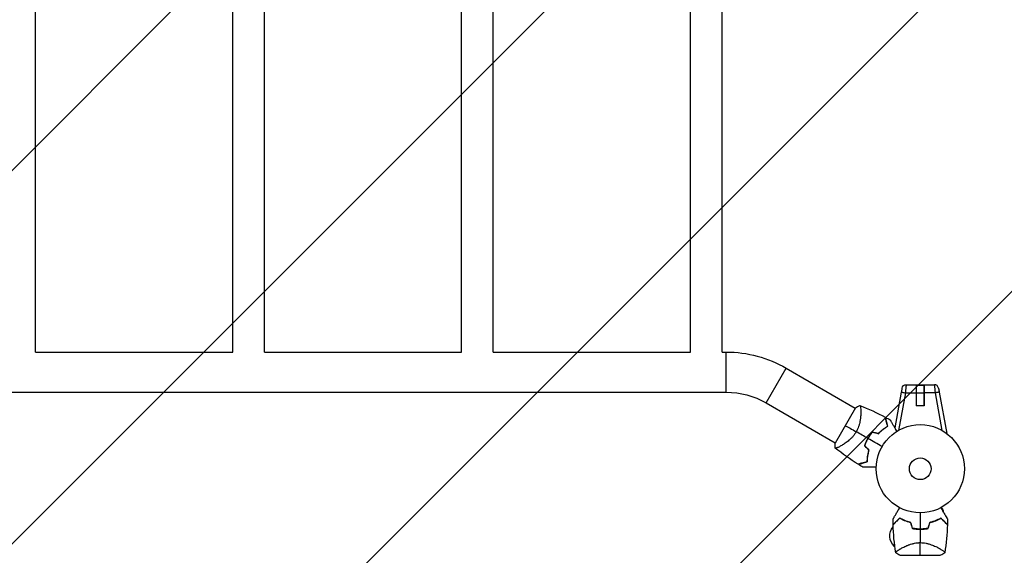
# Model space of a CAD drawing. Units: millimetres. Extents: x -5139 to 4797, y -3715 to 3664.
# Drawn here: x 1082 to 2265, y -1186 to -542 of the extents above; entities that cross this region are included whole.
import ezdxf

# ---------------------------------------------------------------- set-up
doc = ezdxf.new("R2010")
doc.units = ezdxf.units.MM
doc.header["$LTSCALE"] = 20
doc.layers.add('2d', color=230, linetype='Continuous')
doc.layers.add('EN16630-TrainingSpace_Hatch', color=20, linetype='Continuous')

msp = doc.modelspace()

# ---------------------------------------------------------------- hatches: boundary and pattern name
at = {"layer": 'EN16630-TrainingSpace_Hatch'}
h = msp.add_hatch(dxfattribs=at)
h.set_pattern_fill('ANSI31', color=256, scale=100)
edge = h.paths.add_edge_path()
edge.add_line((-1635.1, 408.2), (-994.6, 408.2))
edge.add_arc((-516, 552.8), 500, 180, 196.8161, ccw=False)
edge.add_line((-1016, 552.8), (-1016, 977.2))
edge.add_arc((-516, 977.2), 500, 90, 180, ccw=False)
edge.add_line((-516, 1477.2), (516, 1477.2))
edge.add_arc((516, 977.2), 500, 0, 90, ccw=False)
edge.add_line((1016, 977.2), (1016, 552.8))
edge.add_arc((516, 552.8), 500, -16.8161, 0, ccw=False)
edge.add_line((994.6, 408.1), (1930.9, 408.1))
edge.add_arc((1930.9, -91.9), 500, 56.7603, 90, ccw=False)
edge.add_line((2205, 326.3), (2205, 500))
edge.add_arc((2705, 500), 500, 156.6354, 180, ccw=False)
edge.add_line((2246, 698.3), (2246, 831.7))
edge.add_arc((2705, 1030), 500, 180, 203.3646, ccw=False)
edge.add_line((2205, 1030), (2205, 2030))
edge.add_arc((2705, 2030), 500, 90, 180, ccw=False)
edge.add_arc((2705, 2030), 500, 0, 90, ccw=False)
edge.add_line((3205, 2030), (3205, 1477.1))
edge.add_line((3205, 1477.1), (3746, 1477.1))
edge.add_arc((3746, 977.1), 500, 0, 90, ccw=False)
edge.add_line((4246, 977.1), (4246, 547.1))
edge.add_arc((3746, 547.1), 500, 270, 360, ccw=False)
edge.add_line((3746, 47.1), (3246, 47.1))
edge.add_line((3246, 47.1), (3205, 47.1))
edge.add_line((3205, 47.1), (3205, -500))
edge.add_arc((2705, -500), 500, -90, 0, ccw=False)
edge.add_arc((2705, -500), 500, 236.7603, 270, ccw=False)
edge.add_line((2430.9, -918.2), (2430.9, -990.2))
edge.add_arc((1930.9, -990.2), 500, 344.6342, 360, ccw=False)
edge.add_line((2413.1, -1122.6), (2664, -1122.6))
edge.add_arc((2664, -1622.6), 500, 0, 90, ccw=False)
edge.add_arc((2664, -1622.6), 500, -90, 0, ccw=False)
edge.add_line((2664, -2122.6), (2164, -2122.6))
edge.add_line((2164, -2122.6), (1664, -2122.6))
edge.add_arc((1664, -1622.6), 500, 228.4254, 270, ccw=False)
edge.add_arc((1000, -1623), 500, 270, 311.6367, ccw=False)
edge.add_line((1000, -2123), (-1000, -2123))
edge.add_arc((-1000, -1623), 500, 164.5914, 270, ccw=False)
edge.add_line((-1482, -1490.1), (-1889.3, -1490.1))
edge.add_arc((-2889, -1464.5), 1000, 180, 358.5328, ccw=False)
edge.add_arc((-2889, -1464.5), 1000, 105.3028, 180, ccw=False)
edge.add_line((-3152.9, -500), (-3524.9, -500))
edge.add_arc((-3524.9, -250), 250, 180, 270, ccw=False)
edge.add_line((-3774.9, -250), (-3774.9, 2414))
edge.add_arc((-3524.9, 2414), 250, 90, 180, ccw=False)
edge.add_line((-3524.9, 2664), (-1885.1, 2664))
edge.add_arc((-1885.1, 2414), 250, 0, 90, ccw=False)
edge.add_line((-1635.1, 2414), (-1635.1, 408.2))

# ---------------------------------------------------------------- linework, layer by layer
at = {"layer": '2d'}
for p, q in [((1101, -941.8), (1101, -140.1)), ((1338, -941.8), (1338, -140.1)), ((1376, -941.8), (1376, -140.1)), ((1613, -941.8), (1613, -140.1)), ((1651, -941.8), (1651, -140.1)), ((1888, -941.8), (1888, -140.1)), ((1926, -941.8), (1926, -140.1)), ((1101, -941.8), (1338, -941.8)), ((1376, -941.8), (1613, -941.8)), ((1651, -941.8), (1888, -941.8)), ((1926, -941.8), (1930.9, -941.8)), ((1930.9, -990.1), (1930.9, -941.8)), ((1978.9, -1003), (2003, -961.2)), ((2003, -961.2), (2086, -1009.1)), ((2147, -981), (2181, -981)), ((2159.3, -981), (2159.3, -1006.5)), ((2159.4, -981.5), (2168.7, -981.5)), ((2159.4, -1006.5), (2159.4, -981.5)), ((2168.7, -981), (2168.7, -1006.5)), ((2168.7, -1006.5), (2168.7, -981.5)), ((233.1, -990.1), (1930.9, -990.1)), ((2141.2, -990), (2133.4, -1032.8)), ((2146.1, -990.8), (2137.9, -1035.9)), ((2146.1, -990.8), (2159.3, -990.8)), ((2159.4, -992.5), (2159.3, -992.5)), ((2159.4, -991), (2168.7, -991)), ((2181.9, -990.8), (2168.7, -990.8)), ((2168.7, -992.5), (2168.7, -992.5)), ((2181.9, -990.8), (2190.1, -1035.9)), ((2186.8, -990), (2195.9, -1039.7)), ((1978.9, -1003), (2061.9, -1050.9)), ((2086.2, -1008.8), (2061.7, -1051.2)), ((2092.6, -1012.9), (2092.6, -1012.9)), ((2168.7, -1006.5), (2159.3, -1006.5)), ((2068.4, -1054.7), (2068.4, -1054.7)), ((2189, -1129.2), (2189, -1128.7)), ((2192, -1134.4), (2192, -1132.5)), ((2145, -1144.3), (2145, -1144.1)), ((2188.7, -1141.5), (2188.7, -1141.2)), ((2192, -1144.5), (2192, -1144.7)), ((2133, -1175.3), (2133, -1171.4)), ((2139.9, -1178.4), (2139.9, -1178.4)), ((2188.2, -1178.4), (2188.2, -1178.4)), ((2188.7, -1178.8), (2188.7, -1178.8)), ((2139.5, -1186), (2188.5, -1186))]:
    msp.add_line(p, q, dxfattribs=at)
for radius in [53, 13]:
    msp.add_circle((2164, -1082), radius, dxfattribs=at)
at = {"layer": '2d', "extrusion": (0, 0, -1)}
for centre, radius, start, end in [((-1930.9, -1086), 144.2, 90, 120), ((-2147, -986), 5, 11.5369, 90), ((-1930.9, -1086), 95.9, 90, 120), ((-2144.5, -1162.8), 17, 312.6679, 40.125), ((-2145.2, -1163.3), 17, 313.4566, 315.8135), ((-2142.1, -1161.3), 50, 200.6564, 200.6587)]:
    msp.add_arc(centre, radius, start, end, dxfattribs=at)
at = {"layer": '2d'}
for centre, radius, start, end in [((2181, -986), 5, 11.5369, 90), ((2149.6, -1073.7), 49.5, 136.4916, 136.7596), ((2149.6, -1073.7), 49.5, 163.2404, 163.5084), ((2164, -1098.6), 49.5, 256.4916, 256.7596), ((2164, -1098.6), 49.5, 283.2404, 283.5084)]:
    msp.add_arc(centre, radius, start, end, dxfattribs=at)
at = {"layer": '2d', "extrusion": (0, 0, -1)}
for centre, major_axis, ratio, start_param, end_param in [((2146.1, -990.9), (-4.92, 0.9), 0.017166, 0, 0.184813), ((2149.4, -986.4), (-7.22, 1.47), 0.823586, 6.267705, 6.284209)]:
    msp.add_ellipse(centre, major_axis=major_axis, ratio=ratio, start_param=start_param, end_param=end_param, dxfattribs=at)
at = {"layer": '2d'}
for centre, major_axis, ratio, start_param, end_param in [((2178.6, -986.4), (7.22, 1.47), 0.823586, 6.267705, 6.284209), ((2181.9, -990.9), (4.92, 0.9), 0.017166, 0, 0.184813)]:
    msp.add_ellipse(centre, major_axis=major_axis, ratio=ratio, start_param=start_param, end_param=end_param, dxfattribs=at)
for points in [[(2147, -981), (2147, -981), (2147, -981), (2147, -981), (2147, -981), (2147, -981.2), (2147, -981.4), (2147, -981.7), (2146.9, -982), (2146.9, -982.5), (2146.9, -982.8), (2146.8, -983.4), (2146.8, -983.6), (2146.8, -983.8)], [(2181, -981), (2181, -981), (2181, -981), (2181, -981), (2181, -981), (2181, -981.2), (2181, -981.4), (2181, -981.7), (2181.1, -982), (2181.1, -982.5), (2181.1, -982.8), (2181.2, -983.4), (2181.2, -983.6), (2181.2, -983.8)]]:
    msp.add_rational_spline(points, [0.999999968463, 0.999999968463, 0.999999968463, 0.999999968453, 0.999999968413, 0.999999968265, 0.999999968148, 0.999999967842, 0.999999967652, 0.999999967204, 0.999999966945, 0.999999966495, 0.999999966326, 0.999999966148], degree=3, knots=[0, 0, 0, 0, 0.027401, 0.027401, 0.22318, 0.22318, 0.441409, 0.441409, 0.660106, 0.660106, 0.879401, 0.879401, 1, 1, 1, 1], dxfattribs=at)
for points, knots in [([(2142.1, -985.1), (2142.1, -985.1), (2142.1, -985.1), (2142.1, -985.2), (2142.1, -985.3), (2142, -985.7), (2141.9, -986), (2141.8, -987), (2141.7, -987.5), (2141.5, -988.4), (2141.4, -988.7), (2141.3, -989.3), (2141.3, -989.6), (2141.2, -990)], [0, 0, 0, 0, 0.125, 0.125, 0.25, 0.25, 0.5, 0.5, 0.75, 0.75, 0.875, 0.875, 1, 1, 1, 1]), ([(2141.3, -990), (2141.4, -990), (2141.6, -990), (2142.2, -990.1), (2142.6, -990.2), (2143.4, -990.3), (2143.9, -990.4), (2145, -990.6), (2145.6, -990.7), (2146.1, -990.8)], [0, 0, 0, 0, 0.25, 0.25, 0.5, 0.5, 0.75, 0.75, 1, 1, 1, 1]), ([(2146.8, -983.8), (2146.8, -984), (2146.7, -984.2), (2146.7, -984.8), (2146.6, -985.3), (2146.5, -986.2), (2146.5, -986.7), (2146.4, -987.8), (2146.4, -988.3), (2146.3, -989.4), (2146.2, -990), (2146.1, -990.6), (2146.1, -990.7), (2146.1, -990.8)], [0, 0, 0, 0, 0.09828, 0.09828, 0.316462, 0.316462, 0.535212, 0.535212, 0.754262, 0.754262, 0.973285, 0.973285, 1, 1, 1, 1]), ([(2181.2, -983.8), (2181.2, -984), (2181.3, -984.2), (2181.3, -984.8), (2181.4, -985.3), (2181.5, -986.2), (2181.5, -986.7), (2181.6, -987.8), (2181.6, -988.3), (2181.7, -989.4), (2181.8, -990), (2181.9, -990.6), (2181.9, -990.7), (2181.9, -990.8)], [0, 0, 0, 0, 0.09828, 0.09828, 0.316462, 0.316462, 0.535212, 0.535212, 0.754262, 0.754262, 0.973285, 0.973285, 1, 1, 1, 1]), ([(2186.7, -990), (2186.6, -990), (2186.4, -990), (2185.8, -990.1), (2185.4, -990.2), (2184.6, -990.3), (2184.1, -990.4), (2183, -990.6), (2182.4, -990.7), (2181.9, -990.8)], [0, 0, 0, 0, 0.25, 0.25, 0.5, 0.5, 0.75, 0.75, 1, 1, 1, 1]), ([(2185.9, -985.1), (2185.9, -985.1), (2185.9, -985.1), (2185.9, -985.2), (2185.9, -985.3), (2186, -985.7), (2186.1, -986), (2186.2, -987), (2186.3, -987.5), (2186.5, -988.4), (2186.6, -988.7), (2186.7, -989.3), (2186.7, -989.6), (2186.8, -990)], [0, 0, 0, 0, 0.125, 0.125, 0.25, 0.25, 0.5, 0.5, 0.75, 0.75, 0.875, 0.875, 1, 1, 1, 1]), ([(2091.3, -1006), (2091.3, -1006), (2091.3, -1006), (2091.3, -1006), (2091.3, -1006), (2091.4, -1006), (2091.4, -1006), (2091.5, -1006), (2091.5, -1006.1), (2091.6, -1006.1), (2091.6, -1006.1), (2091.7, -1006.2), (2091.8, -1006.4), (2091.9, -1006.7), (2092, -1006.8), (2092.1, -1007.1), (2092.1, -1007.3), (2092.3, -1008.1), (2092.4, -1009.1), (2092.5, -1010.8), (2092.5, -1011.4), (2092.5, -1012.4), (2092.6, -1012.7), (2092.6, -1013.5), (2092.6, -1013.8), (2092.5, -1015.7), (2092.5, -1017.4), (2092.3, -1020.1), (2092.2, -1021), (2092, -1022.4), (2091.9, -1022.9), (2091.8, -1023.9), (2091.7, -1024.4), (2091.4, -1025.9), (2091.2, -1027), (2090.8, -1028.6), (2090.6, -1029.1), (2090.3, -1030.2), (2090.1, -1030.7), (2089.6, -1032.3), (2089.2, -1033.4), (2088.5, -1035), (2088.2, -1035.5), (2087.8, -1036.3), (2087.7, -1036.6), (2087.4, -1037.1), (2087.2, -1037.3), (2087.1, -1037.6)], [0.16840129, 0.16840129, 0.16840129, 0.16840129, 0.16868251, 0.16868251, 0.17219218, 0.17219218, 0.17394701, 0.17394701, 0.17482443, 0.17482443, 0.17570184, 0.17570184, 0.17921151, 0.17921151, 0.18096635, 0.18096635, 0.18272118, 0.18272118, 0.18974052, 0.18974052, 0.19325019, 0.19325019, 0.19500502, 0.19500502, 0.19675986, 0.19675986, 0.2037792, 0.2037792, 0.20728887, 0.20728887, 0.2090437, 0.2090437, 0.21079853, 0.21079853, 0.2143082, 0.2143082, 0.21606304, 0.21606304, 0.21781787, 0.21781787, 0.22132754, 0.22132754, 0.22308238, 0.22308238, 0.22395979, 0.22395979, 0.22483721, 0.22483721, 0.22483721, 0.22483721]), ([(2124.9, -1030.8), (2124.6, -1029.7), (2124.3, -1028.6), (2123.7, -1026.6), (2123.5, -1025.6), (2123.1, -1024.4), (2123, -1024), (2122.8, -1023.2), (2122.7, -1022.9), (2122.5, -1021.9), (2122.3, -1021.4), (2122.2, -1020.8), (2122.1, -1020.6), (2122.1, -1020.4), (2122, -1020.3), (2122, -1020.3), (2122, -1020.3), (2122, -1020.3), (2122, -1020.3), (2122, -1020.3), (2122, -1020.2), (2122, -1020.2), (2122, -1020.2), (2122, -1020.2), (2122, -1020.2), (2122, -1020.1), (2122, -1020.1), (2122, -1020.1)], [0, 0, 0, 0, 0.00498507, 0.00498507, 0.00997014, 0.00997014, 0.01246267, 0.01246267, 0.01495521, 0.01495521, 0.01994028, 0.01994028, 0.02243281, 0.02243281, 0.02492534, 0.02492534, 0.02554848, 0.02554848, 0.02617161, 0.02617161, 0.02741788, 0.02741788, 0.02991041, 0.02991041, 0.03489548, 0.03489548, 0.03928387, 0.03928387, 0.03928387, 0.03928387]), ([(2125.1, -1030.9), (2124.8, -1029.8), (2124.5, -1028.8), (2124, -1026.8), (2123.8, -1025.9), (2123.4, -1024.7), (2123.3, -1024.3), (2123.1, -1023.6), (2123, -1023.2), (2122.8, -1022.3), (2122.6, -1021.7), (2122.5, -1021.1), (2122.4, -1020.9), (2122.3, -1020.6), (2122.3, -1020.5), (2122.3, -1020.5), (2122.3, -1020.4), (2122.3, -1020.4), (2122.3, -1020.4), (2122.3, -1020.4), (2122.3, -1020.4), (2122.3, -1020.3), (2122.2, -1020.3), (2122.2, -1020.3), (2122.2, -1020.3), (2122.2, -1020.3), (2122.2, -1020.3), (2122.2, -1020.3)], [0, 0, 0, 0, 0.00477017, 0.00477017, 0.00954034, 0.00954034, 0.01192543, 0.01192543, 0.01431051, 0.01431051, 0.01908068, 0.01908068, 0.02146577, 0.02146577, 0.02385086, 0.02385086, 0.0250434, 0.0250434, 0.02623594, 0.02623594, 0.02862103, 0.02862103, 0.0333912, 0.0333912, 0.03816137, 0.03816137, 0.03927414, 0.03927414, 0.03927414, 0.03927414]), ([(2127.9, -1023.4), (2127.9, -1023.4), (2127.9, -1023.4), (2127.9, -1023.4), (2128, -1023.4), (2128, -1023.5), (2128, -1023.5), (2128, -1023.5), (2128, -1023.5), (2128, -1023.5), (2128, -1023.6), (2128, -1023.6), (2128.1, -1023.6), (2128.1, -1023.7), (2128.2, -1023.9), (2128.5, -1024.3), (2128.6, -1024.6), (2129, -1025.3), (2129.3, -1025.7), (2129.8, -1026.6), (2130, -1027), (2130.9, -1028.5), (2131.6, -1029.7), (2132.9, -1032.1), (2133.7, -1033.3), (2134.9, -1035.5), (2135.4, -1036.3), (2135.8, -1037.1)], [0.04930785, 0.04930785, 0.04930785, 0.04930785, 0.05422987, 0.05422987, 0.06025541, 0.06025541, 0.06326818, 0.06326818, 0.06477456, 0.06477456, 0.06552775, 0.06552775, 0.06628095, 0.06628095, 0.06929372, 0.06929372, 0.07230649, 0.07230649, 0.07531926, 0.07531926, 0.07833203, 0.07833203, 0.08435757, 0.08435757, 0.09038311, 0.09038311, 0.09385287, 0.09385287, 0.09385287, 0.09385287]), ([(2087.1, -1037.6), (2086.5, -1038.6), (2085.9, -1039.6), (2084.5, -1041.5), (2083.8, -1042.4), (2082.7, -1043.7), (2082.3, -1044.1), (2081.5, -1044.9), (2081.1, -1045.3), (2080, -1046.4), (2079.2, -1047.1), (2077.6, -1048.5), (2076.8, -1049.1), (2075.3, -1050.3), (2074.5, -1050.8), (2073.1, -1051.8), (2072.3, -1052.3), (2070.9, -1053.2), (2070.3, -1053.6), (2068.3, -1054.8), (2067.1, -1055.4), (2065.6, -1056.2), (2065.1, -1056.4), (2064.2, -1056.8), (2063.8, -1056.9), (2062.8, -1057.3), (2062.4, -1057.3), (2062.1, -1057.3), (2062.1, -1057.3), (2062, -1057.2), (2062, -1057.2), (2061.9, -1057.2), (2061.9, -1057.1), (2061.8, -1057.1), (2061.8, -1057.1), (2061.8, -1057), (2061.8, -1057), (2061.8, -1057)], [0, 0, 0, 0, 0.00351649, 0.00351649, 0.00703299, 0.00703299, 0.00879123, 0.00879123, 0.01054948, 0.01054948, 0.01406598, 0.01406598, 0.01758247, 0.01758247, 0.02109896, 0.02109896, 0.02461546, 0.02461546, 0.02813195, 0.02813195, 0.03516494, 0.03516494, 0.03868143, 0.03868143, 0.04219793, 0.04219793, 0.04923091, 0.04923091, 0.05011004, 0.05011004, 0.05098916, 0.05098916, 0.05274741, 0.05274741, 0.0562639, 0.0562639, 0.05666079, 0.05666079, 0.05666079, 0.05666079]), ([(2106.5, -1037.9), (2105.5, -1039.1), (2104.5, -1040.3), (2102.7, -1042.9), (2101.8, -1044.3), (2101, -1045.7)], [0, 0, 0, 0, 0.004778412, 0.004778412, 0.009556824, 0.009556824, 0.009556824, 0.009556824]), ([(2101.2, -1045.8), (2101.6, -1045.1), (2102, -1044.4), (2102.9, -1043.1), (2103.3, -1042.4), (2104.7, -1040.5), (2105.6, -1039.3), (2106.6, -1038.2)], [0.009393696, 0.009393696, 0.009393696, 0.009393696, 0.011738601, 0.011738601, 0.014083505, 0.014083505, 0.018773315, 0.018773315, 0.018773315, 0.018773315]), ([(2113.7, -1039.6), (2114.6, -1038.7), (2115.6, -1037.8), (2117.4, -1036.1), (2118.4, -1035.3), (2119.8, -1034.2), (2120.2, -1033.9), (2121.2, -1033.2), (2121.7, -1032.9), (2123.1, -1031.9), (2124, -1031.4), (2124.9, -1030.8)], [0, 0, 0, 0, 0.00414637, 0.00414637, 0.00829274, 0.00829274, 0.01036592, 0.01036592, 0.0124391, 0.0124391, 0.01658547, 0.01658547, 0.01658547, 0.01658547]), ([(2113.8, -1039.9), (2114.7, -1038.9), (2115.6, -1038), (2117.5, -1036.3), (2118.5, -1035.5), (2119.9, -1034.4), (2120.4, -1034), (2121.4, -1033.3), (2121.8, -1033), (2123.3, -1032), (2124.2, -1031.5), (2125.1, -1030.9)], [0, 0, 0, 0, 0.00420297, 0.00420297, 0.00840595, 0.00840595, 0.01050744, 0.01050744, 0.01260892, 0.01260892, 0.0168119, 0.0168119, 0.0168119, 0.0168119]), ([(2101, -1045.7), (2100.2, -1047), (2099.5, -1048.5), (2098.2, -1051.3), (2097.6, -1052.8), (2097.1, -1054.3)], [0.009556824, 0.009556824, 0.009556824, 0.009556824, 0.014332328, 0.014332328, 0.019107831, 0.019107831, 0.019107831, 0.019107831]), ([(2097.3, -1054.2), (2097.8, -1052.8), (2098.4, -1051.3), (2099.7, -1048.5), (2100.4, -1047.1), (2101.2, -1045.8)], [0, 0, 0, 0, 0.004696848, 0.004696848, 0.009393696, 0.009393696, 0.009393696, 0.009393696]), ([(2102.2, -1059.6), (2101.8, -1060.9), (2101.5, -1062.2), (2101, -1064.6), (2100.7, -1065.8), (2100.5, -1067.6), (2100.4, -1068.2), (2100.3, -1069.3), (2100.3, -1069.9), (2100.2, -1071.6), (2100.1, -1072.7), (2100.1, -1073.7)], [0, 0, 0, 0, 0.00414637, 0.00414637, 0.00829274, 0.00829274, 0.01036592, 0.01036592, 0.0124391, 0.0124391, 0.01658547, 0.01658547, 0.01658547, 0.01658547]), ([(2100.3, -1073.8), (2100.3, -1072.8), (2100.4, -1071.7), (2100.5, -1069.5), (2100.6, -1068.3), (2100.9, -1066.5), (2100.9, -1065.9), (2101.2, -1064.7), (2101.3, -1064), (2101.7, -1062.2), (2102, -1060.9), (2102.4, -1059.6)], [0, 0, 0, 0, 0.00420381, 0.00420381, 0.00840762, 0.00840762, 0.01050952, 0.01050952, 0.01261143, 0.01261143, 0.01681524, 0.01681524, 0.01681524, 0.01681524]), ([(2100.1, -1073.7), (2099, -1074), (2097.9, -1074.3), (2095.9, -1074.8), (2094.9, -1075.1), (2093.7, -1075.4), (2093.3, -1075.5), (2092.5, -1075.7), (2092.1, -1075.8), (2091.2, -1076.1), (2090.6, -1076.2), (2090.1, -1076.4), (2089.9, -1076.4), (2089.7, -1076.5), (2089.6, -1076.5), (2089.6, -1076.5), (2089.6, -1076.5), (2089.6, -1076.5), (2089.6, -1076.5), (2089.5, -1076.5), (2089.5, -1076.5), (2089.5, -1076.5), (2089.5, -1076.5), (2089.5, -1076.5), (2089.4, -1076.5), (2089.4, -1076.6), (2089.4, -1076.6), (2089.4, -1076.6)], [0, 0, 0, 0, 0.00498507, 0.00498507, 0.00997014, 0.00997014, 0.01246267, 0.01246267, 0.01495521, 0.01495521, 0.01994028, 0.01994028, 0.02243281, 0.02243281, 0.02492534, 0.02492534, 0.02554848, 0.02554848, 0.02617161, 0.02617161, 0.02741788, 0.02741788, 0.02991041, 0.02991041, 0.03489548, 0.03489548, 0.03928387, 0.03928387, 0.03928387, 0.03928387]), ([(2089.7, -1076.7), (2089.7, -1076.7), (2089.7, -1076.7), (2089.7, -1076.7), (2089.7, -1076.7), (2089.7, -1076.7), (2089.7, -1076.7), (2089.7, -1076.7), (2089.8, -1076.7), (2089.8, -1076.7), (2089.8, -1076.7), (2089.8, -1076.7), (2089.8, -1076.6), (2089.9, -1076.6), (2090, -1076.6), (2090.3, -1076.5), (2090.5, -1076.5), (2091.1, -1076.3), (2091.6, -1076.2), (2092.6, -1075.9), (2092.9, -1075.8), (2093.7, -1075.6), (2094.1, -1075.5), (2095.3, -1075.2), (2096.2, -1074.9), (2098.2, -1074.4), (2099.2, -1074.1), (2100.3, -1073.8)], [-0.01786939, -0.01786939, -0.01786939, -0.01786939, -0.01672988, -0.01672988, -0.01196282, -0.01196282, -0.00719576, -0.00719576, -0.00481223, -0.00481223, -0.00362046, -0.00362046, -0.0024287, -0.0024287, -0.00004517, -0.00004517, 0.00233836, 0.00233836, 0.00710542, 0.00710542, 0.00948895, 0.00948895, 0.01187248, 0.01187248, 0.01663954, 0.01663954, 0.02140659, 0.02140659, 0.02140659, 0.02140659]), ([(2111, -1080.1), (2110.1, -1080.1), (2109.2, -1080.1), (2106.7, -1080.1), (2105.2, -1080.1), (2103.1, -1080.1), (2102.5, -1080.1), (2101.2, -1080.1), (2100.6, -1080.1), (2098.8, -1080.1), (2097.8, -1080.1), (2096.6, -1080.1), (2096.3, -1080.1), (2095.9, -1080.1), (2095.8, -1080.1), (2095.6, -1080.1), (2095.5, -1080.1), (2095.4, -1080.1), (2095.4, -1080.1), (2095.4, -1080.1), (2095.4, -1080.1), (2095.4, -1080.1), (2095.4, -1080.1), (2095.3, -1080.1), (2095.3, -1080.1), (2095.3, -1080.1), (2095.2, -1080.1), (2095.2, -1080.1), (2095.2, -1080.1), (2095.2, -1080.1)], [0.00255866, 0.00255866, 0.00255866, 0.00255866, 0.00604686, 0.00604686, 0.01209372, 0.01209372, 0.01511716, 0.01511716, 0.01814059, 0.01814059, 0.02418745, 0.02418745, 0.02721088, 0.02721088, 0.0287226, 0.0287226, 0.03023431, 0.03023431, 0.03099017, 0.03099017, 0.03174603, 0.03174603, 0.03325774, 0.03325774, 0.03628117, 0.03628117, 0.04232804, 0.04232804, 0.04714176, 0.04714176, 0.04714176, 0.04714176]), ([(2131.3, -1142.5), (2131.3, -1142.5), (2131.3, -1142.5), (2131.3, -1142.5), (2131.3, -1142.5), (2131.3, -1142.5), (2131.3, -1142.4), (2131.3, -1142.4), (2131.4, -1142.4), (2131.4, -1142.4), (2131.4, -1142.4), (2131.4, -1142.3), (2131.4, -1142.3), (2131.5, -1142.2), (2131.6, -1142.1), (2131.8, -1141.6), (2132, -1141.3), (2132.4, -1140.6), (2132.6, -1140.2), (2133.1, -1139.4), (2133.4, -1138.9), (2134.2, -1137.4), (2134.9, -1136.3), (2136.3, -1133.9), (2137, -1132.6), (2138.3, -1130.5), (2138.7, -1129.7), (2139.2, -1128.8)], [0.04930785, 0.04930785, 0.04930785, 0.04930785, 0.05422987, 0.05422987, 0.06025541, 0.06025541, 0.06326818, 0.06326818, 0.06477456, 0.06477456, 0.06552775, 0.06552775, 0.06628095, 0.06628095, 0.06929372, 0.06929372, 0.07230649, 0.07230649, 0.07531926, 0.07531926, 0.07833203, 0.07833203, 0.08435757, 0.08435757, 0.09038311, 0.09038311, 0.09385287, 0.09385287, 0.09385287, 0.09385287]), ([(2188.8, -1128.8), (2189.3, -1129.7), (2189.7, -1130.5), (2191, -1132.6), (2191.7, -1133.9), (2192.8, -1135.7), (2193.1, -1136.2), (2193.7, -1137.4), (2194, -1137.9), (2194.9, -1139.4), (2195.4, -1140.3), (2196, -1141.3), (2196.2, -1141.6), (2196.4, -1142), (2196.4, -1142.1), (2196.5, -1142.2), (2196.6, -1142.3), (2196.6, -1142.3), (2196.6, -1142.4), (2196.6, -1142.4), (2196.6, -1142.4), (2196.6, -1142.4), (2196.7, -1142.4), (2196.7, -1142.4), (2196.7, -1142.5), (2196.7, -1142.5), (2196.7, -1142.5), (2196.7, -1142.5), (2196.7, -1142.5), (2196.7, -1142.5)], [0.00255866, 0.00255866, 0.00255866, 0.00255866, 0.00604686, 0.00604686, 0.01209372, 0.01209372, 0.01511716, 0.01511716, 0.01814059, 0.01814059, 0.02418745, 0.02418745, 0.02721088, 0.02721088, 0.0287226, 0.0287226, 0.03023431, 0.03023431, 0.03099017, 0.03099017, 0.03174603, 0.03174603, 0.03325774, 0.03325774, 0.03628117, 0.03628117, 0.04232804, 0.04232804, 0.04714176, 0.04714176, 0.04714176, 0.04714176]), ([(2192, -1132.5), (2192, -1132.5), (2191.9, -1132.4), (2191.8, -1132.1), (2191.7, -1131.9), (2191.5, -1131.7), (2191.5, -1131.6), (2191.4, -1131.4), (2191.3, -1131.3), (2191.3, -1131.3), (2190.9, -1130.5), (2190.3, -1129.6), (2189.6, -1128.4)], [0.5, 0.5, 0.5, 0.5, 0.625, 0.625, 0.6875, 0.6875, 0.71875, 0.734375, 0.734375, 0.75, 0.75, 0.9464969, 0.9464969, 0.9464969, 0.9464969]), ([(2139.2, -1141.2), (2138.4, -1142), (2137.7, -1142.8), (2136.2, -1144.2), (2135.6, -1144.9), (2134.7, -1145.8), (2134.4, -1146.1), (2133.8, -1146.6), (2133.6, -1146.9), (2132.9, -1147.6), (2132.5, -1148), (2132, -1148.4), (2131.9, -1148.6), (2131.7, -1148.8), (2131.6, -1148.8), (2131.6, -1148.9), (2131.5, -1148.9), (2131.5, -1148.9), (2131.5, -1148.9), (2131.5, -1149), (2131.5, -1149), (2131.5, -1149), (2131.4, -1149), (2131.4, -1149), (2131.4, -1149), (2131.4, -1149), (2131.4, -1149), (2131.4, -1149)], [0, 0, 0, 0, 0.00477017, 0.00477017, 0.00954034, 0.00954034, 0.01192543, 0.01192543, 0.01431051, 0.01431051, 0.01908068, 0.01908068, 0.02146577, 0.02146577, 0.02385086, 0.02385086, 0.0250434, 0.0250434, 0.02623594, 0.02623594, 0.02862103, 0.02862103, 0.0333912, 0.0333912, 0.03816137, 0.03816137, 0.03927414, 0.03927414, 0.03927414, 0.03927414]), ([(2139.3, -1141.5), (2138.4, -1142.3), (2137.6, -1143.1), (2136.1, -1144.6), (2135.5, -1145.3), (2134.5, -1146.2), (2134.2, -1146.5), (2133.7, -1147.1), (2133.4, -1147.3), (2132.7, -1148), (2132.3, -1148.4), (2131.9, -1148.8), (2131.8, -1149), (2131.6, -1149.1), (2131.6, -1149.2), (2131.5, -1149.2), (2131.5, -1149.2), (2131.5, -1149.2), (2131.5, -1149.2), (2131.5, -1149.2), (2131.5, -1149.2), (2131.5, -1149.2), (2131.5, -1149.3), (2131.5, -1149.3), (2131.4, -1149.3), (2131.4, -1149.3), (2131.4, -1149.3), (2131.4, -1149.3)], [0, 0, 0, 0, 0.00498507, 0.00498507, 0.00997014, 0.00997014, 0.01246267, 0.01246267, 0.01495521, 0.01495521, 0.01994028, 0.01994028, 0.02243281, 0.02243281, 0.02492534, 0.02492534, 0.02554848, 0.02554848, 0.02617161, 0.02617161, 0.02741788, 0.02741788, 0.02991041, 0.02991041, 0.03489548, 0.03489548, 0.03928387, 0.03928387, 0.03928387, 0.03928387]), ([(2152.6, -1146.6), (2151.3, -1146.3), (2150, -1145.9), (2147.6, -1145.1), (2146.5, -1144.7), (2144.8, -1144), (2144.2, -1143.8), (2143.2, -1143.3), (2142.6, -1143), (2141.1, -1142.3), (2140.1, -1141.7), (2139.2, -1141.2)], [0, 0, 0, 0, 0.00420297, 0.00420297, 0.00840595, 0.00840595, 0.01050744, 0.01050744, 0.01260892, 0.01260892, 0.0168119, 0.0168119, 0.0168119, 0.0168119]), ([(2152.4, -1146.7), (2151.2, -1146.4), (2149.9, -1146.1), (2147.5, -1145.3), (2146.4, -1144.9), (2144.7, -1144.2), (2144.2, -1144), (2143.1, -1143.5), (2142.6, -1143.2), (2141.1, -1142.5), (2140.2, -1142), (2139.3, -1141.5)], [0, 0, 0, 0, 0.00414637, 0.00414637, 0.00829274, 0.00829274, 0.01036592, 0.01036592, 0.0124391, 0.0124391, 0.01658547, 0.01658547, 0.01658547, 0.01658547]), ([(2188.8, -1141.2), (2187.9, -1141.7), (2186.9, -1142.3), (2184.9, -1143.3), (2183.8, -1143.7), (2182.2, -1144.4), (2181.6, -1144.7), (2180.4, -1145.1), (2179.8, -1145.3), (2178, -1145.9), (2176.7, -1146.3), (2175.4, -1146.6)], [0, 0, 0, 0, 0.00420381, 0.00420381, 0.00840762, 0.00840762, 0.01050952, 0.01050952, 0.01261143, 0.01261143, 0.01681524, 0.01681524, 0.01681524, 0.01681524]), ([(2175.6, -1146.7), (2176.8, -1146.4), (2178.1, -1146.1), (2180.5, -1145.3), (2181.6, -1144.9), (2183.3, -1144.2), (2183.8, -1144), (2184.9, -1143.5), (2185.4, -1143.2), (2186.9, -1142.5), (2187.8, -1142), (2188.7, -1141.5)], [0, 0, 0, 0, 0.00414637, 0.00414637, 0.00829274, 0.00829274, 0.01036592, 0.01036592, 0.0124391, 0.0124391, 0.01658547, 0.01658547, 0.01658547, 0.01658547]), ([(2188.7, -1141.5), (2189.6, -1142.3), (2190.4, -1143.1), (2191.9, -1144.6), (2192.5, -1145.3), (2193.5, -1146.2), (2193.8, -1146.5), (2194.3, -1147.1), (2194.6, -1147.3), (2195.3, -1148), (2195.7, -1148.4), (2196.1, -1148.8), (2196.2, -1149), (2196.4, -1149.1), (2196.4, -1149.2), (2196.5, -1149.2), (2196.5, -1149.2), (2196.5, -1149.2), (2196.5, -1149.2), (2196.5, -1149.2), (2196.5, -1149.2), (2196.5, -1149.2), (2196.5, -1149.3), (2196.5, -1149.3), (2196.6, -1149.3), (2196.6, -1149.3), (2196.6, -1149.3), (2196.6, -1149.3)], [0, 0, 0, 0, 0.00498507, 0.00498507, 0.00997014, 0.00997014, 0.01246267, 0.01246267, 0.01495521, 0.01495521, 0.01994028, 0.01994028, 0.02243281, 0.02243281, 0.02492534, 0.02492534, 0.02554848, 0.02554848, 0.02617161, 0.02617161, 0.02741788, 0.02741788, 0.02991041, 0.02991041, 0.03489548, 0.03489548, 0.03928387, 0.03928387, 0.03928387, 0.03928387]), ([(2196.6, -1149), (2196.6, -1149), (2196.6, -1149), (2196.6, -1149), (2196.6, -1149), (2196.6, -1149), (2196.5, -1149), (2196.5, -1149), (2196.5, -1149), (2196.5, -1148.9), (2196.5, -1148.9), (2196.5, -1148.9), (2196.4, -1148.9), (2196.4, -1148.8), (2196.3, -1148.8), (2196.1, -1148.5), (2196, -1148.4), (2195.5, -1148), (2195.1, -1147.6), (2194.4, -1146.9), (2194.2, -1146.6), (2193.6, -1146.1), (2193.3, -1145.8), (2192.4, -1144.9), (2191.8, -1144.2), (2190.3, -1142.8), (2189.6, -1142), (2188.8, -1141.2)], [-0.01786939, -0.01786939, -0.01786939, -0.01786939, -0.01672988, -0.01672988, -0.01196282, -0.01196282, -0.00719576, -0.00719576, -0.00481223, -0.00481223, -0.00362046, -0.00362046, -0.0024287, -0.0024287, -0.00004517, -0.00004517, 0.00233836, 0.00233836, 0.00710542, 0.00710542, 0.00948895, 0.00948895, 0.01187248, 0.01187248, 0.01663954, 0.01663954, 0.02140659, 0.02140659, 0.02140659, 0.02140659]), ([(2154.6, -1153.8), (2156.1, -1154.1), (2157.7, -1154.3), (2160.8, -1154.6), (2162.4, -1154.7), (2164, -1154.7)], [0, 0, 0, 0, 0.004778412, 0.004778412, 0.009556824, 0.009556824, 0.009556824, 0.009556824]), ([(2164, -1154.5), (2163.2, -1154.5), (2162.4, -1154.5), (2160.9, -1154.4), (2160.1, -1154.3), (2157.8, -1154.1), (2156.2, -1153.9), (2154.7, -1153.6)], [0.009393696, 0.009393696, 0.009393696, 0.009393696, 0.011738601, 0.011738601, 0.014083505, 0.014083505, 0.018773315, 0.018773315, 0.018773315, 0.018773315]), ([(2173.3, -1153.6), (2171.8, -1153.9), (2170.2, -1154.1), (2167.2, -1154.4), (2165.6, -1154.5), (2164, -1154.5)], [0, 0, 0, 0, 0.004696848, 0.004696848, 0.009393696, 0.009393696, 0.009393696, 0.009393696]), ([(2164, -1154.7), (2165.6, -1154.7), (2167.2, -1154.6), (2170.3, -1154.3), (2171.9, -1154.1), (2173.4, -1153.8)], [0.009556824, 0.009556824, 0.009556824, 0.009556824, 0.014332328, 0.014332328, 0.019107831, 0.019107831, 0.019107831, 0.019107831]), ([(2134.5, -1183), (2134.5, -1183), (2134.5, -1183), (2134.5, -1183), (2134.5, -1183), (2134.5, -1182.9), (2134.5, -1182.8), (2134.5, -1182.8), (2134.5, -1182.7), (2134.5, -1182.7), (2134.5, -1182.6), (2134.5, -1182.5), (2134.6, -1182.3), (2134.8, -1182.1), (2134.9, -1182), (2135.1, -1181.8), (2135.2, -1181.6), (2135.9, -1181.1), (2136.7, -1180.5), (2138.1, -1179.5), (2138.6, -1179.2), (2139.5, -1178.7), (2139.7, -1178.5), (2140.4, -1178.1), (2140.7, -1178), (2142.3, -1177), (2143.8, -1176.2), (2146.2, -1175.1), (2147.1, -1174.7), (2148.4, -1174.1), (2148.9, -1174), (2149.8, -1173.6), (2150.3, -1173.4), (2151.8, -1172.9), (2152.8, -1172.6), (2154.3, -1172.1), (2154.9, -1172), (2155.9, -1171.7), (2156.5, -1171.6), (2158.2, -1171.3), (2159.3, -1171.1), (2161, -1170.9), (2161.6, -1170.9), (2162.5, -1170.8), (2162.8, -1170.8), (2163.4, -1170.8), (2163.7, -1170.8), (2164, -1170.8)], [0.16840129, 0.16840129, 0.16840129, 0.16840129, 0.16868251, 0.16868251, 0.17219218, 0.17219218, 0.17394701, 0.17394701, 0.17482443, 0.17482443, 0.17570184, 0.17570184, 0.17921151, 0.17921151, 0.18096635, 0.18096635, 0.18272118, 0.18272118, 0.18974052, 0.18974052, 0.19325019, 0.19325019, 0.19500502, 0.19500502, 0.19675986, 0.19675986, 0.2037792, 0.2037792, 0.20728887, 0.20728887, 0.2090437, 0.2090437, 0.21079853, 0.21079853, 0.2143082, 0.2143082, 0.21606304, 0.21606304, 0.21781787, 0.21781787, 0.22132754, 0.22132754, 0.22308238, 0.22308238, 0.22395979, 0.22395979, 0.22483721, 0.22483721, 0.22483721, 0.22483721]), ([(2164, -1170.8), (2165.2, -1170.8), (2166.4, -1170.9), (2168.7, -1171.1), (2169.8, -1171.3), (2171.5, -1171.6), (2172, -1171.7), (2173.1, -1172), (2173.7, -1172.1), (2175.2, -1172.6), (2176.2, -1172.9), (2178.2, -1173.6), (2179.1, -1173.9), (2180.9, -1174.7), (2181.7, -1175.1), (2183.4, -1175.8), (2184.1, -1176.2), (2185.6, -1177), (2186.3, -1177.4), (2188.3, -1178.5), (2189.4, -1179.2), (2190.8, -1180.2), (2191.3, -1180.5), (2192, -1181), (2192.4, -1181.3), (2193.2, -1182), (2193.5, -1182.4), (2193.5, -1182.6), (2193.5, -1182.7), (2193.5, -1182.7), (2193.5, -1182.7), (2193.5, -1182.8), (2193.5, -1182.9), (2193.5, -1183), (2193.5, -1183), (2193.5, -1183), (2193.5, -1183), (2193.5, -1183)], [0, 0, 0, 0, 0.00351649, 0.00351649, 0.00703299, 0.00703299, 0.00879123, 0.00879123, 0.01054948, 0.01054948, 0.01406598, 0.01406598, 0.01758247, 0.01758247, 0.02109896, 0.02109896, 0.02461546, 0.02461546, 0.02813195, 0.02813195, 0.03516494, 0.03516494, 0.03868143, 0.03868143, 0.04219793, 0.04219793, 0.04923091, 0.04923091, 0.05011004, 0.05011004, 0.05098916, 0.05098916, 0.05274741, 0.05274741, 0.0562639, 0.0562639, 0.05666079, 0.05666079, 0.05666079, 0.05666079])]:
    msp.add_open_spline(points, degree=3, knots=knots, dxfattribs=at)
for points in [[(2086.2, -1008.8), (2087.8, -1007.7), (2089.5, -1006.8), (2091.3, -1006)], [(2091.3, -1006), (2101.8, -1010.1), (2112, -1014.8), (2122, -1020.1)], [(2122.2, -1020.3), (2124.1, -1021.3), (2126, -1022.3), (2127.9, -1023.4)], [(2073.9, -1030), (2077.2, -1031.9), (2081.7, -1034.5), (2087.1, -1037.6)], [(2101, -1045.7), (2096.4, -1042.9), (2091.7, -1040.3), (2087.1, -1037.6)], [(2113.7, -1039.6), (2111.3, -1039.1), (2108.9, -1038.5), (2106.5, -1037.9)], [(2106.6, -1038.2), (2109, -1038.7), (2111.4, -1039.3), (2113.8, -1039.9)], [(2061.8, -1057), (2061.6, -1055.1), (2061.6, -1053.2), (2061.7, -1051.2)], [(2118.1, -1055.5), (2112.4, -1052.2), (2106.8, -1049), (2101.2, -1045.8)], [(2089.4, -1076.6), (2079.9, -1070.6), (2070.6, -1064.1), (2061.8, -1057.1)], [(2097.1, -1054.3), (2098.8, -1056.1), (2100.5, -1057.8), (2102.2, -1059.6)], [(2102.4, -1059.6), (2100.7, -1057.8), (2099, -1056), (2097.3, -1054.2)], [(2095.2, -1080.1), (2093.3, -1079), (2091.5, -1077.8), (2089.7, -1076.7)], [(2164, -1135), (2164, -1141.5), (2164, -1148), (2164, -1154.5)], [(2131.4, -1149), (2131.3, -1146.9), (2131.3, -1144.7), (2131.3, -1142.5)], [(2152.4, -1146.7), (2153.2, -1149.1), (2153.9, -1151.4), (2154.6, -1153.8)], [(2154.7, -1153.6), (2154, -1151.3), (2153.3, -1148.9), (2152.6, -1146.6)], [(2175.4, -1146.6), (2174.7, -1148.9), (2174, -1151.3), (2173.3, -1153.6)], [(2173.4, -1153.8), (2174.1, -1151.4), (2174.8, -1149.1), (2175.6, -1146.7)], [(2196.7, -1142.5), (2196.7, -1144.7), (2196.7, -1146.9), (2196.6, -1149)], [(2134.5, -1183), (2132.8, -1171.8), (2131.8, -1160.6), (2131.4, -1149.3)], [(2164, -1154.7), (2164, -1160.1), (2164, -1165.5), (2164, -1170.8)], [(2196.6, -1149.3), (2196.2, -1160.6), (2195.2, -1171.8), (2193.5, -1183)], [(2164, -1186), (2164, -1182.2), (2164, -1177), (2164, -1170.8)], [(2139.5, -1186), (2137.7, -1185.1), (2136.1, -1184.1), (2134.5, -1183)], [(2193.5, -1183), (2191.9, -1184.1), (2190.3, -1185.1), (2188.5, -1186)]]:
    msp.add_open_spline(points, degree=3, dxfattribs=at)

doc.saveas('drawing.dxf')
